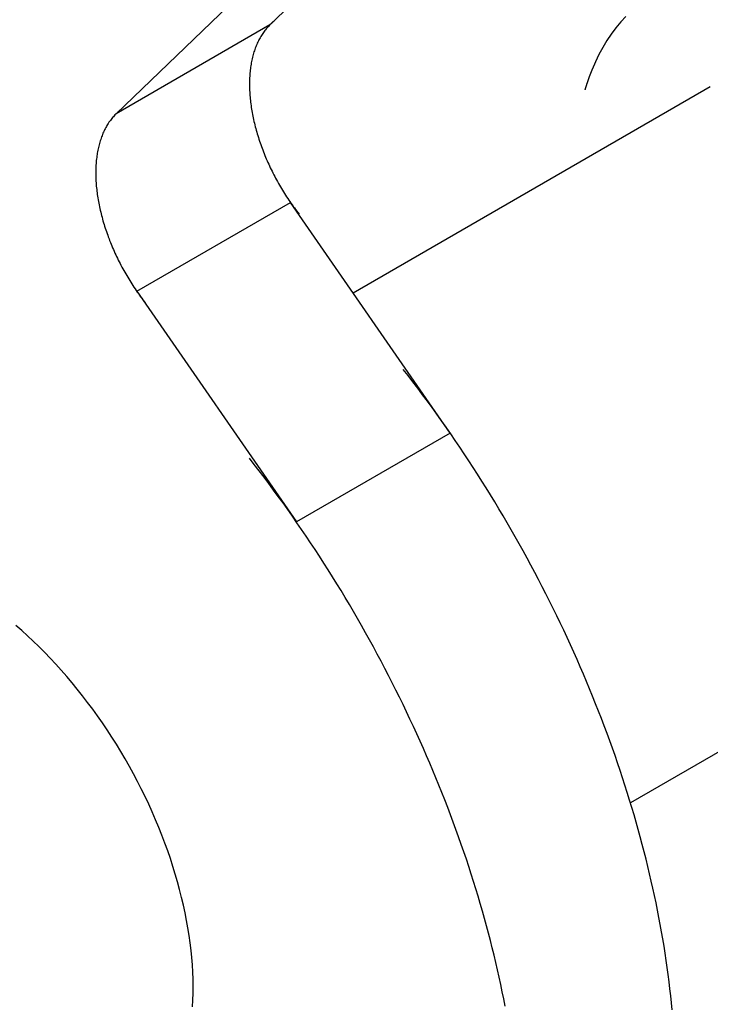
# Model space of a CAD drawing. Extents: x 732 to 2402, y 1100 to 1784.
# Drawn here: x 1145 to 1145, y 1664 to 1665 of the extents above; entities that cross this region are included whole.
import ezdxf

# ---------------------------------------------------------------- set-up
doc = ezdxf.new("R2010")
doc.units = 0
doc.header["$MEASUREMENT"] = 0
doc.layers.add('PEARSON_MFG_DETAILS_IV_VI0', color=7, linetype='CONTINUOUS')

msp = doc.modelspace()

# ---------------------------------------------------------------- linework, layer by layer
at = {"layer": 'PEARSON_MFG_DETAILS_IV_VI0', "color": 7, "linetype": 'Continuous'}
for p, q in [((1144.8911834, 1664.9225817), (1145.0502824, 1665.0756748)), ((1144.6923096, 1664.8077619), (1144.8514087, 1664.960855)), ((1144.8911834, 1664.9225817), (1144.6923096, 1664.8077619)), ((1144.8916137, 1664.9230281), (1144.8905637, 1664.9219781)), ((1144.8927387, 1664.9240031), (1144.8916137, 1664.9230281)), ((1144.8938637, 1664.9249781), (1144.8927387, 1664.9240031)), ((1144.8949887, 1664.9259531), (1144.8938637, 1664.9249781)), ((1144.8961137, 1664.9268531), (1144.8949887, 1664.9259531)), ((1145.3449137, 1664.9263281), (1145.3386137, 1664.9187531)), ((1145.3514387, 1664.9335281), (1145.3449137, 1664.9263281)), ((1144.8808887, 1664.9100531), (1144.8800637, 1664.9087781)), ((1144.8817887, 1664.9114031), (1144.8808887, 1664.9100531)), ((1144.8826887, 1664.9126781), (1144.8817887, 1664.9114031)), ((1144.8835887, 1664.9139531), (1144.8826887, 1664.9126781)), ((1144.8844887, 1664.9151531), (1144.8835887, 1664.9139531)), ((1144.8854637, 1664.9163531), (1144.8844887, 1664.9151531)), ((1144.8864387, 1664.9175531), (1144.8854637, 1664.9163531)), ((1144.8874137, 1664.9186781), (1144.8864387, 1664.9175531)), ((1144.8884637, 1664.9198031), (1144.8874137, 1664.9186781)), ((1144.8895137, 1664.9209281), (1144.8884637, 1664.9198031)), ((1144.8905637, 1664.9219781), (1144.8895137, 1664.9209281)), ((1145.3326887, 1664.9107281), (1145.3270637, 1664.9023281)), ((1145.3386137, 1664.9187531), (1145.3326887, 1664.9107281)), ((1144.8740637, 1664.8972281), (1144.8733887, 1664.8956531)), ((1144.8747387, 1664.8987281), (1144.8740637, 1664.8972281)), ((1144.8754137, 1664.9002281), (1144.8747387, 1664.8987281)), ((1144.8761637, 1664.9017281), (1144.8754137, 1664.9002281)), ((1144.8769137, 1664.9031531), (1144.8761637, 1664.9017281)), ((1144.8776637, 1664.9045781), (1144.8769137, 1664.9031531)), ((1144.8784137, 1664.9060031), (1144.8776637, 1664.9045781)), ((1144.8792387, 1664.9074281), (1144.8784137, 1664.9060031)), ((1144.8800637, 1664.9087781), (1144.8792387, 1664.9074281)), ((1145.3270637, 1664.9023281), (1145.3217387, 1664.8934781)), ((1144.8699387, 1664.8858281), (1144.8694887, 1664.8841031)), ((1144.8704637, 1664.8875531), (1144.8699387, 1664.8858281)), ((1144.8709887, 1664.8892031), (1144.8704637, 1664.8875531)), ((1144.8715887, 1664.8908531), (1144.8709887, 1664.8892031)), ((1144.8721887, 1664.8924281), (1144.8715887, 1664.8908531)), ((1144.8727887, 1664.8940781), (1144.8721887, 1664.8924281)), ((1144.8733887, 1664.8956531), (1144.8727887, 1664.8940781)), ((1145.3167137, 1664.8843281), (1145.3121387, 1664.8748031)), ((1145.3217387, 1664.8934781), (1145.3167137, 1664.8843281)), ((1144.8667137, 1664.8715781), (1144.8664137, 1664.8697781)), ((1144.8670137, 1664.8734531), (1144.8667137, 1664.8715781)), ((1144.8673887, 1664.8752531), (1144.8670137, 1664.8734531)), ((1144.8677637, 1664.8771281), (1144.8673887, 1664.8752531)), ((1144.8681387, 1664.8788531), (1144.8677637, 1664.8771281)), ((1144.8685887, 1664.8806531), (1144.8681387, 1664.8788531)), ((1144.8690387, 1664.8823781), (1144.8685887, 1664.8806531)), ((1144.8694887, 1664.8841031), (1144.8690387, 1664.8823781)), ((1145.3121387, 1664.8748031), (1145.3077887, 1664.8649031)), ((1144.8652887, 1664.8601781), (1144.8651387, 1664.8581531)), ((1144.8654387, 1664.8621281), (1144.8652887, 1664.8601781)), ((1144.8656637, 1664.8640031), (1144.8654387, 1664.8621281)), ((1144.8658887, 1664.8659531), (1144.8656637, 1664.8640031)), ((1144.8661137, 1664.8678281), (1144.8658887, 1664.8659531)), ((1144.8664137, 1664.8697781), (1144.8661137, 1664.8678281)), ((1145.3053887, 1664.8589031), (1145.3053137, 1664.8586781)), ((1145.3054637, 1664.8591281), (1145.3053887, 1664.8589031)), ((1145.3056137, 1664.8592781), (1145.3054637, 1664.8591281)), ((1145.3056887, 1664.8595031), (1145.3056137, 1664.8592781)), ((1145.3057637, 1664.8597281), (1145.3056887, 1664.8595031)), ((1145.3058387, 1664.8598781), (1145.3057637, 1664.8597281)), ((1145.3059137, 1664.8601031), (1145.3058387, 1664.8598781)), ((1145.3059887, 1664.8603281), (1145.3059137, 1664.8601031)), ((1145.3060637, 1664.8604781), (1145.3059887, 1664.8603281)), ((1145.3061387, 1664.8607031), (1145.3060637, 1664.8604781)), ((1145.3062137, 1664.8609281), (1145.3061387, 1664.8607031)), ((1145.3062887, 1664.8610781), (1145.3062137, 1664.8609281)), ((1145.3063637, 1664.8613031), (1145.3062887, 1664.8610781)), ((1145.3064387, 1664.8615281), (1145.3063637, 1664.8613031)), ((1145.3065137, 1664.8616781), (1145.3064387, 1664.8615281)), ((1145.3065887, 1664.8619031), (1145.3065137, 1664.8616781)), ((1145.3066637, 1664.8621281), (1145.3065887, 1664.8619031)), ((1145.3067387, 1664.8622781), (1145.3066637, 1664.8621281)), ((1145.3068137, 1664.8625031), (1145.3067387, 1664.8622781)), ((1145.3068887, 1664.8627281), (1145.3068137, 1664.8625031)), ((1145.3069637, 1664.8628781), (1145.3068887, 1664.8627281)), ((1145.3070387, 1664.8631031), (1145.3069637, 1664.8628781)), ((1145.3071137, 1664.8633281), (1145.3070387, 1664.8631031)), ((1145.3072637, 1664.8634781), (1145.3071137, 1664.8633281)), ((1145.3073387, 1664.8637031), (1145.3072637, 1664.8634781)), ((1145.3074137, 1664.8639281), (1145.3073387, 1664.8637031)), ((1145.3074887, 1664.8640781), (1145.3074137, 1664.8639281)), ((1145.3075637, 1664.8643031), (1145.3074887, 1664.8640781)), ((1145.3076387, 1664.8644531), (1145.3075637, 1664.8643031)), ((1145.3077137, 1664.8646781), (1145.3076387, 1664.8644531)), ((1145.3077887, 1664.8649031), (1145.3077137, 1664.8646781)), ((1144.8647637, 1664.8521531), (1144.8646887, 1664.8501281)), ((1144.8646887, 1664.8501281), (1144.8646887, 1664.8481031)), ((1144.8646887, 1664.8481031), (1144.8646887, 1664.8460031)), ((1144.8648387, 1664.8541781), (1144.8647637, 1664.8521531)), ((1144.8649887, 1664.8562031), (1144.8648387, 1664.8541781)), ((1144.8651387, 1664.8581531), (1144.8649887, 1664.8562031)), ((1145.3008887, 1664.8461531), (1145.3008137, 1664.8460031)), ((1145.3009637, 1664.8463781), (1145.3008887, 1664.8461531)), ((1145.3010387, 1664.8466031), (1145.3009637, 1664.8463781)), ((1145.3011137, 1664.8468281), (1145.3010387, 1664.8466031)), ((1145.3011887, 1664.8469781), (1145.3011137, 1664.8468281)), ((1145.3012637, 1664.8472031), (1145.3011887, 1664.8469781)), ((1145.3013387, 1664.8474281), (1145.3012637, 1664.8472031)), ((1145.3014137, 1664.8476531), (1145.3013387, 1664.8474281)), ((1145.3014887, 1664.8478781), (1145.3014137, 1664.8476531)), ((1145.3015637, 1664.8482531), (1145.3014887, 1664.8480281)), ((1145.3014887, 1664.8480281), (1145.3014887, 1664.8478781)), ((1145.3016387, 1664.8484781), (1145.3015637, 1664.8482531)), ((1145.3017137, 1664.8487031), (1145.3016387, 1664.8484781)), ((1145.3017887, 1664.8488531), (1145.3017137, 1664.8487031)), ((1145.3018637, 1664.8490781), (1145.3017887, 1664.8488531)), ((1145.3019387, 1664.8493031), (1145.3018637, 1664.8490781)), ((1145.3020137, 1664.8495281), (1145.3019387, 1664.8493031)), ((1145.3020887, 1664.8497531), (1145.3020137, 1664.8495281)), ((1145.3021637, 1664.8499031), (1145.3020887, 1664.8497531)), ((1145.3022387, 1664.8501281), (1145.3021637, 1664.8499031)), ((1145.3023137, 1664.8503531), (1145.3022387, 1664.8501281)), ((1145.3023887, 1664.8505781), (1145.3023137, 1664.8503531)), ((1145.3024637, 1664.8507281), (1145.3023887, 1664.8505781)), ((1145.3025387, 1664.8509531), (1145.3024637, 1664.8507281)), ((1145.3026137, 1664.8511781), (1145.3025387, 1664.8509531)), ((1145.3026887, 1664.8514031), (1145.3026137, 1664.8511781)), ((1145.3027637, 1664.8515531), (1145.3026887, 1664.8514031)), ((1145.3028387, 1664.8517781), (1145.3027637, 1664.8515531)), ((1145.3029137, 1664.8520031), (1145.3028387, 1664.8517781)), ((1145.3029887, 1664.8522281), (1145.3029137, 1664.8520031)), ((1145.3030637, 1664.8526031), (1145.3029887, 1664.8523781)), ((1145.3029887, 1664.8523781), (1145.3029887, 1664.8522281)), ((1145.3031387, 1664.8528281), (1145.3030637, 1664.8526031)), ((1145.3032137, 1664.8529781), (1145.3031387, 1664.8528281)), ((1145.3032887, 1664.8532031), (1145.3032137, 1664.8529781)), ((1145.3033637, 1664.8534281), (1145.3032887, 1664.8532031)), ((1145.3034387, 1664.8536531), (1145.3033637, 1664.8534281)), ((1145.3035137, 1664.8538031), (1145.3034387, 1664.8536531)), ((1145.3035887, 1664.8540281), (1145.3035137, 1664.8538031)), ((1145.3036637, 1664.8542531), (1145.3035887, 1664.8540281)), ((1145.3037387, 1664.8544781), (1145.3036637, 1664.8542531)), ((1145.3038137, 1664.8546281), (1145.3037387, 1664.8544781)), ((1145.3038887, 1664.8548531), (1145.3038137, 1664.8546281)), ((1145.3039637, 1664.8550781), (1145.3038887, 1664.8548531)), ((1145.3040387, 1664.8552281), (1145.3039637, 1664.8550781)), ((1145.3041137, 1664.8554531), (1145.3040387, 1664.8552281)), ((1145.3041887, 1664.8556781), (1145.3041137, 1664.8554531)), ((1145.3042637, 1664.8559031), (1145.3041887, 1664.8556781)), ((1145.3043387, 1664.8560531), (1145.3042637, 1664.8559031)), ((1145.3044137, 1664.8562781), (1145.3043387, 1664.8560531)), ((1145.3044887, 1664.8565031), (1145.3044137, 1664.8562781)), ((1145.3045637, 1664.8566531), (1145.3044887, 1664.8565031)), ((1145.3046387, 1664.8568781), (1145.3045637, 1664.8566531)), ((1145.3047137, 1664.8571031), (1145.3046387, 1664.8568781)), ((1145.3047887, 1664.8572531), (1145.3047137, 1664.8571031)), ((1145.3048637, 1664.8574781), (1145.3047887, 1664.8572531)), ((1145.3049387, 1664.8577031), (1145.3048637, 1664.8574781)), ((1145.3050137, 1664.8579281), (1145.3049387, 1664.8577031)), ((1145.3050887, 1664.8580781), (1145.3050137, 1664.8579281)), ((1145.3051637, 1664.8583031), (1145.3050887, 1664.8580781)), ((1145.3052387, 1664.8585281), (1145.3051637, 1664.8583031)), ((1145.3053137, 1664.8586781), (1145.3052387, 1664.8585281)), ((1144.8646887, 1664.8460031), (1144.8646887, 1664.8439031)), ((1144.8646887, 1664.8439031), (1144.8646887, 1664.8418781)), ((1144.8646887, 1664.8418781), (1144.8647637, 1664.8397781)), ((1144.8647637, 1664.8397781), (1144.8648387, 1664.8376031)), ((1144.8648387, 1664.8376031), (1144.8649887, 1664.8355031)), ((1144.8649887, 1664.8355031), (1144.8651387, 1664.8333281)), ((1145.4607516, 1664.8424226), (1144.9988838, 1664.5757632)), ((1145.2985637, 1664.8388031), (1145.2984887, 1664.8385781)), ((1145.2986387, 1664.8390281), (1145.2985637, 1664.8388031)), ((1145.2987137, 1664.8391781), (1145.2986387, 1664.8390281)), ((1145.2987887, 1664.8394031), (1145.2987137, 1664.8391781)), ((1145.2988637, 1664.8396281), (1145.2987887, 1664.8394031)), ((1145.2989387, 1664.8400781), (1145.2988637, 1664.8398531)), ((1145.2988637, 1664.8398531), (1145.2988637, 1664.8396281)), ((1145.2990137, 1664.8403031), (1145.2989387, 1664.8400781)), ((1145.2990887, 1664.8404531), (1145.2990137, 1664.8403031)), ((1145.2991637, 1664.8406781), (1145.2990887, 1664.8404531)), ((1145.2992387, 1664.8409031), (1145.2991637, 1664.8406781)), ((1145.2993137, 1664.8411281), (1145.2992387, 1664.8409031)), ((1145.2993887, 1664.8413531), (1145.2993137, 1664.8411281)), ((1145.2994637, 1664.8417281), (1145.2993887, 1664.8415781)), ((1145.2993887, 1664.8415781), (1145.2993887, 1664.8413531)), ((1145.2995387, 1664.8419531), (1145.2994637, 1664.8417281)), ((1145.2996137, 1664.8421781), (1145.2995387, 1664.8419531)), ((1145.2996887, 1664.8424031), (1145.2996137, 1664.8421781)), ((1145.2997637, 1664.8426281), (1145.2996887, 1664.8424031)), ((1145.2998387, 1664.8427781), (1145.2997637, 1664.8426281)), ((1145.2999137, 1664.8430031), (1145.2998387, 1664.8427781)), ((1145.2999887, 1664.8432281), (1145.2999137, 1664.8430031)), ((1145.3000637, 1664.8436781), (1145.2999887, 1664.8434531)), ((1145.2999887, 1664.8434531), (1145.2999887, 1664.8432281)), ((1145.3001387, 1664.8439031), (1145.3000637, 1664.8436781)), ((1145.3002137, 1664.8440531), (1145.3001387, 1664.8439031)), ((1145.3002887, 1664.8442781), (1145.3002137, 1664.8440531)), ((1145.3003637, 1664.8445031), (1145.3002887, 1664.8442781)), ((1145.3004387, 1664.8447281), (1145.3003637, 1664.8445031)), ((1145.3005137, 1664.8449531), (1145.3004387, 1664.8447281)), ((1145.3005887, 1664.8451031), (1145.3005137, 1664.8449531)), ((1145.3006637, 1664.8453281), (1145.3005887, 1664.8451031)), ((1145.3007387, 1664.8457781), (1145.3006637, 1664.8455531)), ((1145.3006637, 1664.8455531), (1145.3006637, 1664.8453281)), ((1145.3008137, 1664.8460031), (1145.3007387, 1664.8457781)), ((1144.8651387, 1664.8333281), (1144.8652887, 1664.8312281)), ((1144.8652887, 1664.8312281), (1144.8654387, 1664.8290531)), ((1144.8654387, 1664.8290531), (1144.8656637, 1664.8268781)), ((1144.8656637, 1664.8268781), (1144.8658887, 1664.8247031)), ((1144.8658887, 1664.8247031), (1144.8661137, 1664.8224531)), ((1144.8661137, 1664.8224531), (1144.8664137, 1664.8202781)), ((1144.6927137, 1664.8082031), (1144.6916637, 1664.8071531)), ((1144.6938387, 1664.8091781), (1144.6927137, 1664.8082031)), ((1144.6949637, 1664.8101531), (1144.6938387, 1664.8091781)), ((1144.6960887, 1664.8111281), (1144.6949637, 1664.8101531)), ((1144.6972137, 1664.8120281), (1144.6960887, 1664.8111281)), ((1144.8664137, 1664.8202781), (1144.8667137, 1664.8180281)), ((1144.8667137, 1664.8180281), (1144.8670137, 1664.8158531)), ((1144.8670137, 1664.8158531), (1144.8673887, 1664.8136031)), ((1144.8673887, 1664.8136031), (1144.8677637, 1664.8113531)), ((1144.8677637, 1664.8113531), (1144.8681387, 1664.8091031)), ((1144.8681387, 1664.8091031), (1144.8685887, 1664.8068531)), ((1144.6820637, 1664.7952281), (1144.6811637, 1664.7939531)), ((1144.6828887, 1664.7965781), (1144.6820637, 1664.7952281)), ((1144.6837887, 1664.7978531), (1144.6828887, 1664.7965781)), ((1144.6846887, 1664.7991281), (1144.6837887, 1664.7978531)), ((1144.6856637, 1664.8003281), (1144.6846887, 1664.7991281)), ((1144.6866387, 1664.8015281), (1144.6856637, 1664.8003281)), ((1144.6876137, 1664.8027281), (1144.6866387, 1664.8015281)), ((1144.6885887, 1664.8038531), (1144.6876137, 1664.8027281)), ((1144.6895637, 1664.8049781), (1144.6885887, 1664.8038531)), ((1144.6906137, 1664.8061031), (1144.6895637, 1664.8049781)), ((1144.6916637, 1664.8071531), (1144.6906137, 1664.8061031)), ((1144.8685887, 1664.8068531), (1144.8690387, 1664.8046031)), ((1144.8690387, 1664.8046031), (1144.8694887, 1664.8023531)), ((1144.8694887, 1664.8023531), (1144.8700137, 1664.8000281)), ((1144.8700137, 1664.8000281), (1144.8704637, 1664.7977781)), ((1144.8704637, 1664.7977781), (1144.8710637, 1664.7954531)), ((1144.8710637, 1664.7954531), (1144.8715887, 1664.7932031)), ((1144.6758387, 1664.7839031), (1144.6751637, 1664.7824031)), ((1144.6765137, 1664.7854031), (1144.6758387, 1664.7839031)), ((1144.6772637, 1664.7869031), (1144.6765137, 1664.7854031)), ((1144.6780137, 1664.7883281), (1144.6772637, 1664.7869031)), ((1144.6787637, 1664.7897531), (1144.6780137, 1664.7883281)), ((1144.6795887, 1664.7911781), (1144.6787637, 1664.7897531)), ((1144.6803387, 1664.7926031), (1144.6795887, 1664.7911781)), ((1144.6811637, 1664.7939531), (1144.6803387, 1664.7926031)), ((1144.8715887, 1664.7932031), (1144.8721887, 1664.7908781)), ((1144.8721887, 1664.7908781), (1144.8727887, 1664.7886281)), ((1144.8727887, 1664.7886281), (1144.8733887, 1664.7863031)), ((1144.8733887, 1664.7863031), (1144.8740637, 1664.7839781)), ((1144.8740637, 1664.7839781), (1144.8747387, 1664.7816531)), ((1144.6711137, 1664.7710031), (1144.6705887, 1664.7693531)), ((1144.6716387, 1664.7727281), (1144.6711137, 1664.7710031)), ((1144.6721637, 1664.7743781), (1144.6716387, 1664.7727281)), ((1144.6726887, 1664.7760281), (1144.6721637, 1664.7743781)), ((1144.6732887, 1664.7776781), (1144.6726887, 1664.7760281)), ((1144.6738887, 1664.7792531), (1144.6732887, 1664.7776781)), ((1144.6745637, 1664.7808281), (1144.6738887, 1664.7792531)), ((1144.6751637, 1664.7824031), (1144.6745637, 1664.7808281)), ((1144.8747387, 1664.7816531), (1144.8754137, 1664.7794031)), ((1144.8754137, 1664.7794031), (1144.8761637, 1664.7770781)), ((1144.8761637, 1664.7770781), (1144.8769137, 1664.7747531)), ((1144.8769137, 1664.7747531), (1144.8776637, 1664.7724281)), ((1144.8776637, 1664.7724281), (1144.8784137, 1664.7701031)), ((1144.8784137, 1664.7701031), (1144.8792387, 1664.7677781)), ((1144.6681887, 1664.7586281), (1144.6678137, 1664.7568281)), ((1144.6684887, 1664.7605031), (1144.6681887, 1664.7586281)), ((1144.6688637, 1664.7623031), (1144.6684887, 1664.7605031)), ((1144.6693137, 1664.7641031), (1144.6688637, 1664.7623031)), ((1144.6696887, 1664.7658281), (1144.6693137, 1664.7641031)), ((1144.6701387, 1664.7676281), (1144.6696887, 1664.7658281)), ((1144.6705887, 1664.7693531), (1144.6701387, 1664.7676281)), ((1144.8792387, 1664.7677781), (1144.8800637, 1664.7655281)), ((1144.8800637, 1664.7655281), (1144.8809637, 1664.7632031)), ((1144.8809637, 1664.7632031), (1144.8817887, 1664.7608781)), ((1144.8817887, 1664.7608781), (1144.8826887, 1664.7585531)), ((1144.8826887, 1664.7585531), (1144.8835887, 1664.7562281)), ((1144.6663887, 1664.7453531), (1144.6662387, 1664.7433281)), ((1144.6665387, 1664.7473031), (1144.6663887, 1664.7453531)), ((1144.6667637, 1664.7492531), (1144.6665387, 1664.7473031)), ((1144.6669887, 1664.7511281), (1144.6667637, 1664.7492531)), ((1144.6672887, 1664.7530781), (1144.6669887, 1664.7511281)), ((1144.6675137, 1664.7549531), (1144.6672887, 1664.7530781)), ((1144.6678137, 1664.7568281), (1144.6675137, 1664.7549531)), ((1144.8835887, 1664.7562281), (1144.8845637, 1664.7539031)), ((1144.8845637, 1664.7539031), (1144.8854637, 1664.7516531)), ((1144.8854637, 1664.7516531), (1144.8864387, 1664.7493281)), ((1144.8864387, 1664.7493281), (1144.8874887, 1664.7470031)), ((1144.8874887, 1664.7470031), (1144.8884637, 1664.7447531)), ((1144.8884637, 1664.7447531), (1144.8895137, 1664.7424281)), ((1144.6658637, 1664.7353031), (1144.6657887, 1664.7332781)), ((1144.6657887, 1664.7332781), (1144.6657887, 1664.7311781)), ((1144.6659387, 1664.7373281), (1144.6658637, 1664.7353031)), ((1144.6660137, 1664.7393531), (1144.6659387, 1664.7373281)), ((1144.6660887, 1664.7413781), (1144.6660137, 1664.7393531)), ((1144.6662387, 1664.7433281), (1144.6660887, 1664.7413781)), ((1144.8895137, 1664.7424281), (1144.8905637, 1664.7401781)), ((1144.8905637, 1664.7401781), (1144.8916137, 1664.7379281)), ((1144.8916137, 1664.7379281), (1144.8927387, 1664.7356031)), ((1144.8927387, 1664.7356031), (1144.8938637, 1664.7333531)), ((1144.8938637, 1664.7333531), (1144.8949887, 1664.7311031)), ((1144.6657887, 1664.7311781), (1144.6657887, 1664.7291531)), ((1144.6657887, 1664.7291531), (1144.6658637, 1664.7270531)), ((1144.6658637, 1664.7270531), (1144.6659387, 1664.7249531)), ((1144.6659387, 1664.7249531), (1144.6660137, 1664.7227781)), ((1144.6660137, 1664.7227781), (1144.6660887, 1664.7206781)), ((1144.6660887, 1664.7206781), (1144.6662387, 1664.7185031)), ((1144.8949887, 1664.7311031), (1144.8961137, 1664.7288531)), ((1144.8961137, 1664.7288531), (1144.8973137, 1664.7266031)), ((1144.8973137, 1664.7266031), (1144.8985137, 1664.7243531)), ((1144.8985137, 1664.7243531), (1144.8997137, 1664.7221031)), ((1144.8997137, 1664.7221031), (1144.9009137, 1664.7199281)), ((1144.9009137, 1664.7199281), (1144.9021887, 1664.7176781)), ((1144.6662387, 1664.7185031), (1144.6663887, 1664.7164031)), ((1144.6663887, 1664.7164031), (1144.6665387, 1664.7142281)), ((1144.6665387, 1664.7142281), (1144.6667637, 1664.7120531)), ((1144.6667637, 1664.7120531), (1144.6669887, 1664.7098781)), ((1144.6669887, 1664.7098781), (1144.6672887, 1664.7076281)), ((1144.6672887, 1664.7076281), (1144.6675137, 1664.7054531)), ((1144.9021887, 1664.7176781), (1144.9033887, 1664.7155031)), ((1144.9033887, 1664.7155031), (1144.9046637, 1664.7133281)), ((1144.9046637, 1664.7133281), (1144.9060137, 1664.7111531)), ((1144.9060137, 1664.7111531), (1144.9072887, 1664.7089781)), ((1144.9072887, 1664.7089781), (1144.9086387, 1664.7068031)), ((1144.9086387, 1664.7068031), (1144.9099887, 1664.7046281)), ((1144.6675137, 1664.7054531), (1144.6678137, 1664.7032031)), ((1144.6678137, 1664.7032031), (1144.6681887, 1664.7010281)), ((1144.6681887, 1664.7010281), (1144.6684887, 1664.6987781)), ((1144.6684887, 1664.6987781), (1144.6688637, 1664.6965281)), ((1144.6688637, 1664.6965281), (1144.6693137, 1664.6942781)), ((1144.6693137, 1664.6942781), (1144.6696887, 1664.6920281)), ((1144.9099887, 1664.7046281), (1144.9113387, 1664.7025281)), ((1144.9113387, 1664.7025281), (1144.9126887, 1664.7004281)), ((1144.9126887, 1664.7004281), (1144.9141137, 1664.6982531)), ((1144.9141137, 1664.6982531), (1144.9154637, 1664.6961531)), ((1144.9154637, 1664.6961531), (1144.9168887, 1664.6941281)), ((1144.9168887, 1664.6941281), (1144.9183137, 1664.6920281)), ((1144.6696887, 1664.6920281), (1144.6701387, 1664.6897781)), ((1144.6701387, 1664.6897781), (1144.6705887, 1664.6875281)), ((1144.6705887, 1664.6875281), (1144.6711137, 1664.6852031)), ((1144.6711137, 1664.6852031), (1144.6716387, 1664.6829531)), ((1144.6716387, 1664.6829531), (1144.6721637, 1664.6806281)), ((1144.7188261, 1664.5781222), (1144.9176999, 1664.692942)), ((1145.1242752, 1664.3947764), (1144.9176999, 1664.692942)), ((1144.9183137, 1664.6920281), (1144.9198137, 1664.6900031)), ((1144.9198137, 1664.6900031), (1144.9212387, 1664.6879031)), ((1144.9212387, 1664.6879031), (1144.9227387, 1664.6858781)), ((1144.9227387, 1664.6858781), (1144.9242387, 1664.6838531)), ((1144.9242387, 1664.6838531), (1144.9257387, 1664.6819031)), ((1144.9257387, 1664.6819031), (1144.9272387, 1664.6798781)), ((1144.6721637, 1664.6806281), (1144.6726887, 1664.6783781)), ((1144.6726887, 1664.6783781), (1144.6732887, 1664.6760531)), ((1144.6732887, 1664.6760531), (1144.6738887, 1664.6738031)), ((1144.6738887, 1664.6738031), (1144.6745637, 1664.6714781)), ((1144.6745637, 1664.6714781), (1144.6751637, 1664.6691531)), ((1144.6751637, 1664.6691531), (1144.6758387, 1664.6668281)), ((1144.9272387, 1664.6798781), (1144.9287387, 1664.6779281)), ((1144.6758387, 1664.6668281), (1144.6765887, 1664.6645781)), ((1144.6765887, 1664.6645781), (1144.6772637, 1664.6622531)), ((1144.6772637, 1664.6622531), (1144.6780137, 1664.6599281)), ((1144.6780137, 1664.6599281), (1144.6787637, 1664.6576031)), ((1144.6787637, 1664.6576031), (1144.6795887, 1664.6552781)), ((1144.6795887, 1664.6552781), (1144.6804137, 1664.6529531)), ((1144.6804137, 1664.6529531), (1144.6812387, 1664.6507031)), ((1144.6812387, 1664.6507031), (1144.6820637, 1664.6483781)), ((1144.6820637, 1664.6483781), (1144.6829637, 1664.6460531)), ((1144.6829637, 1664.6460531), (1144.6837887, 1664.6437281)), ((1144.6837887, 1664.6437281), (1144.6847637, 1664.6414031)), ((1144.6847637, 1664.6414031), (1144.6856637, 1664.6391531)), ((1144.6856637, 1664.6391531), (1144.6866387, 1664.6368281)), ((1144.6866387, 1664.6368281), (1144.6876137, 1664.6345031)), ((1144.6876137, 1664.6345031), (1144.6885887, 1664.6322531)), ((1144.6885887, 1664.6322531), (1144.6896387, 1664.6299281)), ((1144.6896387, 1664.6299281), (1144.6906137, 1664.6276031)), ((1144.6906137, 1664.6276031), (1144.6916637, 1664.6253531)), ((1144.6916637, 1664.6253531), (1144.6927887, 1664.6231031)), ((1144.6927887, 1664.6231031), (1144.6938387, 1664.6207781)), ((1144.6938387, 1664.6207781), (1144.6949637, 1664.6185281)), ((1144.6949637, 1664.6185281), (1144.6960887, 1664.6162781)), ((1144.6960887, 1664.6162781), (1144.6972887, 1664.6140281)), ((1144.6972887, 1664.6140281), (1144.6984137, 1664.6117781)), ((1144.6984137, 1664.6117781), (1144.6996137, 1664.6095281)), ((1144.6996137, 1664.6095281), (1144.7008137, 1664.6073531)), ((1144.7008137, 1664.6073531), (1144.7020137, 1664.6051031)), ((1144.7020137, 1664.6051031), (1144.7032887, 1664.6028531)), ((1144.7032887, 1664.6028531), (1144.7045637, 1664.6006781)), ((1144.7045637, 1664.6006781), (1144.7058387, 1664.5985031)), ((1144.7058387, 1664.5985031), (1144.7071137, 1664.5963281)), ((1144.7071137, 1664.5963281), (1144.7083887, 1664.5941531)), ((1144.7083887, 1664.5941531), (1144.7097387, 1664.5919781)), ((1144.7097387, 1664.5919781), (1144.7110887, 1664.5898031)), ((1144.7110887, 1664.5898031), (1144.7124387, 1664.5877031)), ((1144.7124387, 1664.5877031), (1144.7137887, 1664.5856031)), ((1144.7137887, 1664.5856031), (1144.7152137, 1664.5834281)), ((1144.7152137, 1664.5834281), (1144.7166387, 1664.5813281)), ((1144.7166387, 1664.5813281), (1144.7180637, 1664.5793031)), ((1144.7180637, 1664.5793031), (1144.7194887, 1664.5772031)), ((1144.7188261, 1664.5781222), (1144.9254014, 1664.2799565)), ((1144.7194887, 1664.5772031), (1144.7209137, 1664.5751781)), ((1144.7209137, 1664.5751781), (1144.7223387, 1664.5730781)), ((1144.7223387, 1664.5730781), (1144.7238387, 1664.5710531)), ((1144.7238387, 1664.5710531), (1144.7253387, 1664.5691031)), ((1144.7253387, 1664.5691031), (1144.7268387, 1664.5670781)), ((1144.7268387, 1664.5670781), (1144.7283387, 1664.5650531)), ((1144.7283387, 1664.5650531), (1144.7299137, 1664.5631031)), ((1145.0697387, 1664.4691281), (1145.0634387, 1664.4772281)), ((1145.0760387, 1664.4609531), (1145.0697387, 1664.4691281)), ((1145.0823387, 1664.4527781), (1145.0760387, 1664.4609531)), ((1145.0885637, 1664.4444531), (1145.0823387, 1664.4527781)), ((1145.0947137, 1664.4361281), (1145.0885637, 1664.4444531)), ((1145.1008637, 1664.4278031), (1145.0947137, 1664.4361281)), ((1145.1069387, 1664.4193281), (1145.1008637, 1664.4278031)), ((1145.1129387, 1664.4109281), (1145.1069387, 1664.4193281)), ((1145.1189387, 1664.4023781), (1145.1129387, 1664.4109281)), ((1145.1249387, 1664.3938281), (1145.1189387, 1664.4023781)), ((1145.1242752, 1664.3947764), (1144.9254014, 1664.2799565)), ((1145.1308637, 1664.3852031), (1145.1249387, 1664.3938281)), ((1145.1367137, 1664.3765781), (1145.1308637, 1664.3852031)), ((1145.1424887, 1664.3679531), (1145.1367137, 1664.3765781)), ((1144.8709137, 1664.3543031), (1144.8645387, 1664.3624781)), ((1145.1482637, 1664.3591781), (1145.1424887, 1664.3679531)), ((1144.8772137, 1664.3461281), (1144.8709137, 1664.3543031)), ((1145.1540387, 1664.3504031), (1145.1482637, 1664.3591781)), ((1145.1596637, 1664.3416281), (1145.1540387, 1664.3504031)), ((1144.8834387, 1664.3379531), (1144.8772137, 1664.3461281)), ((1144.8896637, 1664.3296281), (1144.8834387, 1664.3379531)), ((1145.1652887, 1664.3327781), (1145.1596637, 1664.3416281)), ((1144.8958137, 1664.3213031), (1144.8896637, 1664.3296281)), ((1145.1709137, 1664.3239281), (1145.1652887, 1664.3327781)), ((1144.9019637, 1664.3129781), (1144.8958137, 1664.3213031)), ((1144.9080387, 1664.3045781), (1144.9019637, 1664.3129781)), ((1145.1763887, 1664.3150031), (1145.1709137, 1664.3239281)), ((1145.1818637, 1664.3060781), (1145.1763887, 1664.3150031)), ((1144.9141137, 1664.2961031), (1144.9080387, 1664.3045781)), ((1145.1873387, 1664.2970781), (1145.1818637, 1664.3060781)), ((1144.9201137, 1664.2875531), (1144.9141137, 1664.2961031)), ((1144.9260387, 1664.2790031), (1144.9201137, 1664.2875531)), ((1145.1926637, 1664.2880781), (1145.1873387, 1664.2970781)), ((1145.1979887, 1664.2790031), (1145.1926637, 1664.2880781)), ((1144.9319637, 1664.2704531), (1144.9260387, 1664.2790031)), ((1145.2032387, 1664.2699281), (1145.1979887, 1664.2790031)), ((1144.9378137, 1664.2617531), (1144.9319637, 1664.2704531)), ((1144.9436637, 1664.2531281), (1144.9378137, 1664.2617531)), ((1145.2084887, 1664.2608531), (1145.2032387, 1664.2699281)), ((1145.2136637, 1664.2517031), (1145.2084887, 1664.2608531)), ((1144.9494387, 1664.2443531), (1144.9436637, 1664.2531281)), ((1145.2187637, 1664.2425531), (1145.2136637, 1664.2517031)), ((1144.9551387, 1664.2356531), (1144.9494387, 1664.2443531)), ((1144.9608387, 1664.2268031), (1144.9551387, 1664.2356531)), ((1145.2237887, 1664.2333281), (1145.2187637, 1664.2425531)), ((1144.9664637, 1664.2179531), (1144.9608387, 1664.2268031)), ((1145.2287387, 1664.2241031), (1145.2237887, 1664.2333281)), ((1145.2336887, 1664.2148781), (1145.2287387, 1664.2241031)), ((1144.9720137, 1664.2091031), (1144.9664637, 1664.2179531)), ((1145.2385637, 1664.2055781), (1145.2336887, 1664.2148781)), ((1144.9775637, 1664.2001781), (1144.9720137, 1664.2091031)), ((1144.9830387, 1664.1912531), (1144.9775637, 1664.2001781)), ((1145.2434387, 1664.1962781), (1145.2385637, 1664.2055781)), ((1144.9884387, 1664.1822531), (1144.9830387, 1664.1912531)), ((1145.2481637, 1664.1869781), (1145.2434387, 1664.1962781)), ((1145.2528887, 1664.1776031), (1145.2481637, 1664.1869781)), ((1145.8357516, 1664.1929036), (1145.3575144, 1663.9167932)), ((1144.9938387, 1664.1732531), (1144.9884387, 1664.1822531)), ((1144.9990887, 1664.1641781), (1144.9938387, 1664.1732531)), ((1145.2575387, 1664.1682281), (1145.2528887, 1664.1776031)), ((1145.0044137, 1664.1551031), (1144.9990887, 1664.1641781)), ((1145.2621137, 1664.1588531), (1145.2575387, 1664.1682281)), ((1145.2666887, 1664.1494781), (1145.2621137, 1664.1588531)), ((1144.5700137, 1664.1396531), (1144.5624387, 1664.1461781)), ((1145.0095887, 1664.1460281), (1145.0044137, 1664.1551031)), ((1145.2711137, 1664.1400281), (1145.2666887, 1664.1494781)), ((1144.5775137, 1664.1329031), (1144.5700137, 1664.1396531)), ((1145.0147637, 1664.1368781), (1145.0095887, 1664.1460281)), ((1145.0198637, 1664.1277281), (1145.0147637, 1664.1368781)), ((1145.2755387, 1664.1305781), (1145.2711137, 1664.1400281)), ((1144.5849387, 1664.1259281), (1144.5775137, 1664.1329031)), ((1144.5923637, 1664.1188031), (1144.5849387, 1664.1259281)), ((1145.0248887, 1664.1185031), (1145.0198637, 1664.1277281)), ((1145.2798887, 1664.1211281), (1145.2755387, 1664.1305781)), ((1145.2841637, 1664.1116781), (1145.2798887, 1664.1211281)), ((1144.5997137, 1664.1114531), (1144.5923637, 1664.1188031)), ((1144.6069137, 1664.1039531), (1144.5997137, 1664.1114531)), ((1145.0299137, 1664.1092781), (1145.0248887, 1664.1185031)), ((1145.0348637, 1664.1000531), (1145.0299137, 1664.1092781)), ((1145.2883637, 1664.1021531), (1145.2841637, 1664.1116781)), ((1144.6141137, 1664.0962281), (1144.6069137, 1664.1039531)), ((1144.6212387, 1664.0884281), (1144.6141137, 1664.0962281)), ((1145.0397387, 1664.0907531), (1145.0348637, 1664.1000531)), ((1145.2925637, 1664.0927031), (1145.2883637, 1664.1021531)), ((1144.6282137, 1664.0804031), (1144.6212387, 1664.0884281)), ((1145.0445387, 1664.0814531), (1145.0397387, 1664.0907531)), ((1145.2966887, 1664.0831781), (1145.2925637, 1664.0927031)), ((1145.3006637, 1664.0736531), (1145.2966887, 1664.0831781)), ((1144.6351137, 1664.0722281), (1144.6282137, 1664.0804031)), ((1144.6419387, 1664.0639031), (1144.6351137, 1664.0722281)), ((1145.0493387, 1664.0721531), (1145.0445387, 1664.0814531)), ((1145.0539887, 1664.0627781), (1145.0493387, 1664.0721531)), ((1145.3046387, 1664.0641281), (1145.3006637, 1664.0736531)), ((1144.6486887, 1664.0554281), (1144.6419387, 1664.0639031)), ((1145.0586387, 1664.0534031), (1145.0539887, 1664.0627781)), ((1145.3085387, 1664.0546031), (1145.3046387, 1664.0641281)), ((1144.6552887, 1664.0468031), (1144.6486887, 1664.0554281)), ((1144.6618137, 1664.0381031), (1144.6552887, 1664.0468031)), ((1145.0632887, 1664.0440281), (1145.0586387, 1664.0534031)), ((1145.3124387, 1664.0450031), (1145.3085387, 1664.0546031)), ((1145.3161887, 1664.0354781), (1145.3124387, 1664.0450031)), ((1144.6681887, 1664.0292531), (1144.6618137, 1664.0381031)), ((1145.0677887, 1664.0346531), (1145.0632887, 1664.0440281)), ((1145.0722887, 1664.0252031), (1145.0677887, 1664.0346531)), ((1145.3199387, 1664.0258781), (1145.3161887, 1664.0354781)), ((1144.6744137, 1664.0202531), (1144.6681887, 1664.0292531)), ((1144.6805637, 1664.0111031), (1144.6744137, 1664.0202531)), ((1145.0766387, 1664.0157531), (1145.0722887, 1664.0252031)), ((1145.3235387, 1664.0163531), (1145.3199387, 1664.0258781)), ((1144.6865637, 1664.0019531), (1144.6805637, 1664.0111031)), ((1145.0809887, 1664.0063031), (1145.0766387, 1664.0157531)), ((1145.0852637, 1663.9968531), (1145.0809887, 1664.0063031)), ((1145.3271387, 1664.0067531), (1145.3235387, 1664.0163531)), ((1145.3306637, 1663.9971531), (1145.3271387, 1664.0067531)), ((1144.6924887, 1663.9925781), (1144.6865637, 1664.0019531)), ((1145.0895387, 1663.9873281), (1145.0852637, 1663.9968531)), ((1145.3341137, 1663.9876281), (1145.3306637, 1663.9971531)), ((1144.6981887, 1663.9832031), (1144.6924887, 1663.9925781)), ((1144.7038137, 1663.9736781), (1144.6981887, 1663.9832031)), ((1145.0936637, 1663.9778781), (1145.0895387, 1663.9873281)), ((1145.3374887, 1663.9780281), (1145.3341137, 1663.9876281)), ((1144.7092887, 1663.9640781), (1144.7038137, 1663.9736781)), ((1145.0977887, 1663.9683531), (1145.0936637, 1663.9778781)), ((1145.1018387, 1663.9588281), (1145.0977887, 1663.9683531)), ((1145.3407887, 1663.9684281), (1145.3374887, 1663.9780281)), ((1145.3440887, 1663.9588281), (1145.3407887, 1663.9684281)), ((1144.7146137, 1663.9544031), (1144.7092887, 1663.9640781)), ((1145.1058137, 1663.9493031), (1145.1018387, 1663.9588281)), ((1145.3472387, 1663.9493031), (1145.3440887, 1663.9588281)), ((1144.7197137, 1663.9446531), (1144.7146137, 1663.9544031)), ((1144.7247387, 1663.9349031), (1144.7197137, 1663.9446531)), ((1145.1097137, 1663.9397781), (1145.1058137, 1663.9493031)), ((1145.3503137, 1663.9397031), (1145.3472387, 1663.9493031)), ((1144.7296137, 1663.9250031), (1144.7247387, 1663.9349031)), ((1145.1135387, 1663.9301781), (1145.1097137, 1663.9397781)), ((1145.1172887, 1663.9206531), (1145.1135387, 1663.9301781)), ((1145.3533887, 1663.9301031), (1145.3503137, 1663.9397031)), ((1145.3563887, 1663.9205781), (1145.3533887, 1663.9301031)), ((1144.7342637, 1663.9151031), (1144.7296137, 1663.9250031)), ((1145.1210387, 1663.9110531), (1145.1172887, 1663.9206531)), ((1145.3592387, 1663.9109781), (1145.3563887, 1663.9205781)), ((1144.7388387, 1663.9051281), (1144.7342637, 1663.9151031)), ((1144.7431887, 1663.8951531), (1144.7388387, 1663.9051281)), ((1145.1247137, 1663.9015281), (1145.1210387, 1663.9110531)), ((1145.3620887, 1663.9014531), (1145.3592387, 1663.9109781)), ((1144.7473137, 1663.8851031), (1144.7431887, 1663.8951531)), ((1145.1282387, 1663.8919281), (1145.1247137, 1663.9015281)), ((1145.1317637, 1663.8823281), (1145.1282387, 1663.8919281)), ((1145.3648637, 1663.8918531), (1145.3620887, 1663.9014531)), ((1145.3675637, 1663.8823281), (1145.3648637, 1663.8918531)), ((1144.7513637, 1663.8751281), (1144.7473137, 1663.8851031)), ((1145.1352137, 1663.8728031), (1145.1317637, 1663.8823281)), ((1145.3701887, 1663.8728031), (1145.3675637, 1663.8823281)), ((1144.7551887, 1663.8650031), (1144.7513637, 1663.8751281)), ((1145.1385887, 1663.8632031), (1145.1352137, 1663.8728031)), ((1145.3727387, 1663.8632781), (1145.3701887, 1663.8728031)), ((1144.7588637, 1663.8549531), (1144.7551887, 1663.8650031)), ((1144.7623137, 1663.8449031), (1144.7588637, 1663.8549531)), ((1145.1419637, 1663.8536031), (1145.1385887, 1663.8632031)), ((1145.1451887, 1663.8440031), (1145.1419637, 1663.8536031)), ((1145.3752137, 1663.8537531), (1145.3727387, 1663.8632781)), ((1145.3776137, 1663.8443031), (1145.3752137, 1663.8537531)), ((1144.7656137, 1663.8347781), (1144.7623137, 1663.8449031)), ((1145.1483387, 1663.8344781), (1145.1451887, 1663.8440031)), ((1145.3799387, 1663.8347781), (1145.3776137, 1663.8443031)), ((1144.7686887, 1663.8247281), (1144.7656137, 1663.8347781)), ((1145.1514887, 1663.8248781), (1145.1483387, 1663.8344781)), ((1145.3822637, 1663.8253281), (1145.3799387, 1663.8347781)), ((1144.7716137, 1663.8146781), (1144.7686887, 1663.8247281)), ((1145.1544887, 1663.8152781), (1145.1514887, 1663.8248781)), ((1145.1574887, 1663.8057531), (1145.1544887, 1663.8152781)), ((1145.3844387, 1663.8158781), (1145.3822637, 1663.8253281)), ((1145.3865387, 1663.8064281), (1145.3844387, 1663.8158781)), ((1144.7743137, 1663.8047031), (1144.7716137, 1663.8146781)), ((1144.7768637, 1663.7947281), (1144.7743137, 1663.8047031)), ((1145.1604137, 1663.7961531), (1145.1574887, 1663.8057531)), ((1145.3886387, 1663.7970531), (1145.3865387, 1663.8064281)), ((1144.7791887, 1663.7847531), (1144.7768637, 1663.7947281)), ((1145.1632637, 1663.7866281), (1145.1604137, 1663.7961531)), ((1145.3905887, 1663.7876031), (1145.3886387, 1663.7970531)), ((1144.7813637, 1663.7748531), (1144.7791887, 1663.7847531)), ((1145.1659637, 1663.7771031), (1145.1632637, 1663.7866281)), ((1145.1686637, 1663.7675031), (1145.1659637, 1663.7771031)), ((1145.3924637, 1663.7782281), (1145.3905887, 1663.7876031)), ((1145.3943387, 1663.7688531), (1145.3924637, 1663.7782281)), ((1144.7833137, 1663.7650281), (1144.7813637, 1663.7748531)), ((1144.7850387, 1663.7552031), (1144.7833137, 1663.7650281)), ((1145.1712887, 1663.7579781), (1145.1686637, 1663.7675031)), ((1145.3960637, 1663.7595531), (1145.3943387, 1663.7688531)), ((1144.7866137, 1663.7455281), (1144.7850387, 1663.7552031)), ((1145.1738387, 1663.7484531), (1145.1712887, 1663.7579781)), ((1145.3977887, 1663.7501781), (1145.3960637, 1663.7595531)), ((1144.7879637, 1663.7358531), (1144.7866137, 1663.7455281)), ((1145.1763137, 1663.7389281), (1145.1738387, 1663.7484531)), ((1145.1787887, 1663.7294781), (1145.1763137, 1663.7389281)), ((1145.3993637, 1663.7409531), (1145.3977887, 1663.7501781)), ((1145.4009387, 1663.7316531), (1145.3993637, 1663.7409531)), ((1144.7890887, 1663.7262531), (1144.7879637, 1663.7358531)), ((1144.7899887, 1663.7168031), (1144.7890887, 1663.7262531)), ((1145.1811137, 1663.7199531), (1145.1787887, 1663.7294781)), ((1145.4023637, 1663.7224281), (1145.4009387, 1663.7316531)), ((1144.7907387, 1663.7073531), (1144.7899887, 1663.7168031)), ((1145.1833637, 1663.7105031), (1145.1811137, 1663.7199531)), ((1145.4037887, 1663.7132031), (1145.4023637, 1663.7224281)), ((1144.7912637, 1663.6980531), (1144.7907387, 1663.7073531)), ((1145.1855387, 1663.7010531), (1145.1833637, 1663.7105031)), ((1145.1877137, 1663.6916031), (1145.1855387, 1663.7010531)), ((1145.4050637, 1663.7039781), (1145.4037887, 1663.7132031)), ((1145.4063387, 1663.6948281), (1145.4050637, 1663.7039781)), ((1144.7916387, 1663.6889031), (1144.7912637, 1663.6980531)), ((1144.7917137, 1663.6798281), (1144.7916387, 1663.6889031)), ((1145.1897387, 1663.6822281), (1145.1877137, 1663.6916031)), ((1145.4074637, 1663.6856781), (1145.4063387, 1663.6948281)), ((1144.7916387, 1663.6708281), (1144.7917137, 1663.6798281)), ((1145.1916887, 1663.6727781), (1145.1897387, 1663.6822281)), ((1145.4085887, 1663.6766031), (1145.4074637, 1663.6856781)), ((1145.4095637, 1663.6675281), (1145.4085887, 1663.6766031)), ((1144.7914137, 1663.6619781), (1144.7916387, 1663.6708281)), ((1145.1936387, 1663.6634031), (1145.1916887, 1663.6727781)), ((1145.1954387, 1663.6540281), (1145.1936387, 1663.6634031)), ((1145.4105387, 1663.6584531), (1145.4095637, 1663.6675281)), ((1144.7908887, 1663.6532781), (1144.7914137, 1663.6619781)), ((1145.4113637, 1663.6494531), (1145.4105387, 1663.6584531))]:
    msp.add_line(p, q, dxfattribs=at)

doc.saveas('drawing.dxf')
